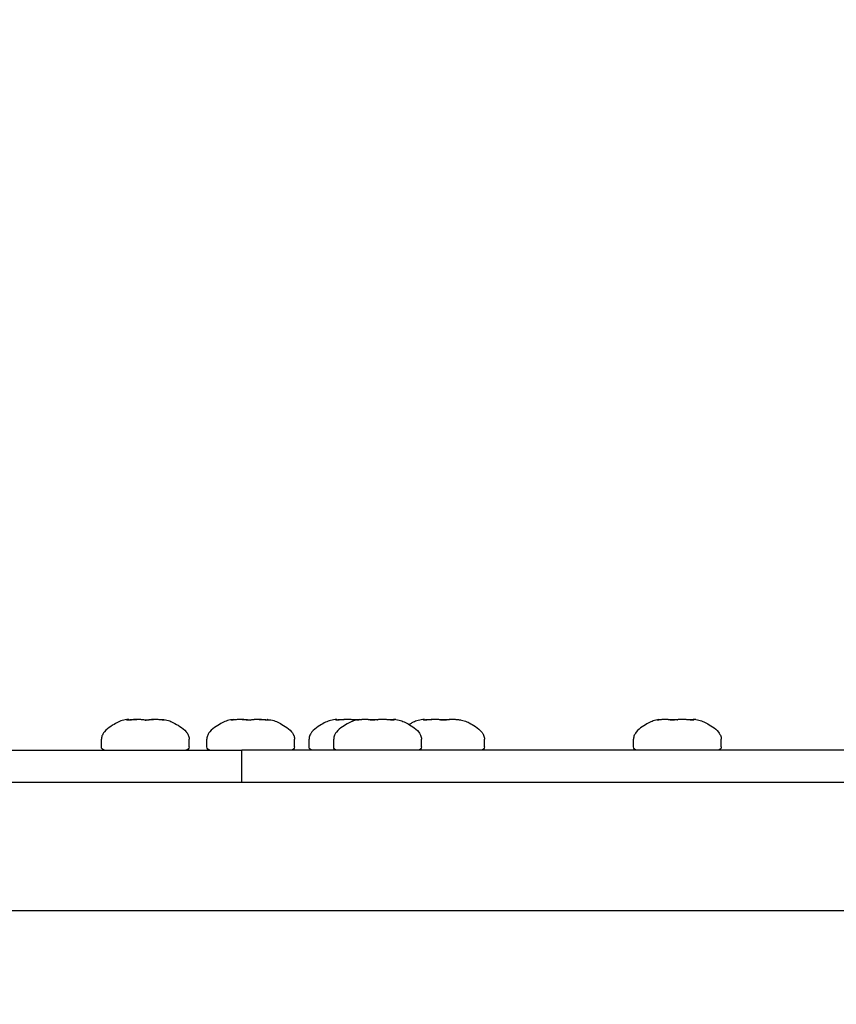
# Model space of a CAD drawing. Units: millimetres. Extents: x -2580 to 3367, y -2464 to 2765.
# Drawn here: x 622 to 698, y 405 to 497 of the extents above; entities that cross this region are included whole.
import ezdxf

# ---------------------------------------------------------------- set-up
doc = ezdxf.new("R2010")
doc.units = ezdxf.units.MM
doc.header["$LTSCALE"] = 0.2
doc.header["$MEASUREMENT"] = 0
doc.header["$PDMODE"] = 1
doc.layers.add('HAGS-Dim Plan', color=7, linetype='Continuous', lineweight=100)
doc.layers.add('HAGS-Plan', color=7, linetype='Continuous')
doc.styles.get("Standard").update_dxf_attribs({"font": 'g13f12d.shx', "height": 300})
doc.dimstyles.new('HAGS - Dim Plan', dxfattribs={"dimtxt": 300, "dimasz": 200, "dimexe": 0.18, "dimexo": 0.0625, "dimgap": 150, "dimtad": 0, "dimlfac": 0.001, "dimrnd": 0.05, "dimzin": 1, "dimdsep": 46, "dimtxsty": 'Standard', "dimblk": 'HAGS - Dim Plan arrow', "dimcen": 0.1, "dimse1": 1, "dimse2": 1, "dimclrd": 1, "dimadec": 0, "dimazin": 0, "dimtfac": 1, "dimtofl": 0, "dimtmove": 0, "dimatfit": 3, "dimfxl": 1, "dimtolj": 1, "dimtzin": 0, "dimarcsym": 0})

# ---------------------------------------------------------------- blocks, each defined once
blk = doc.blocks.new('HAGS - Dim Plan arrow')
at = {"color": 1, "lineweight": 0}
blk.add_lwpolyline([(0, 0, 0, 0.35, 0), (-1, 0, 0.015, 0.015, 0)], format="xyseb", dxfattribs=at)
blk = doc.blocks.new('*D3')
at = {"layer": 'Defpoints', "color": 0, "transparency": 16777216}
for p in [(-1484.916, 2140.509), (-1484.916, 407.369, 539), (1573.647, 406, 705.765)]:
    blk.add_point(p, dxfattribs=at)
at = {"layer": 'HAGS-Dim Plan', "color": 1, "lineweight": -2, "transparency": 16777216}
for p, q in [((-1284.916, 2140.509), (-561.071, 2140.509)), ((1373.647, 2140.509), (649.802, 2140.509))]:
    blk.add_line(p, q, dxfattribs=at)
at = {"layer": 'HAGS-Dim Plan', "color": 1, "lineweight": -2, "transparency": 16777216, "xscale": 200, "yscale": 200, "zscale": 200, "rotation": 180}
blk.add_blockref('HAGS - Dim Plan arrow', (-1484.916, 2140.509), dxfattribs=at)
at = {"layer": 'HAGS-Dim Plan', "color": 1, "lineweight": -2, "transparency": 16777216, "xscale": 200, "yscale": 200, "zscale": 200}
blk.add_blockref('HAGS - Dim Plan arrow', (1573.647, 2140.509), dxfattribs=at)
at = {"layer": 'HAGS-Dim Plan', "color": 0, "transparency": 16777216, "insert": (44.366, 2140.509), "char_height": 300, "attachment_point": 5}
blk.add_mtext('\\A1;3.06m', dxfattribs=at)
blk = doc.blocks.new('*D10')
at = {"layer": 'Defpoints', "color": 0, "transparency": 16777216}
for p in [(0, 1900), (0, -1900), (3170.31, -1900)]:
    blk.add_point(p, dxfattribs=at)
at = {"layer": 'HAGS-Dim Plan', "color": 1, "lineweight": -2, "transparency": 16777216}
for p, q in [((3170.31, 1700), (3170.31, 605.437)), ((3170.31, -1700), (3170.31, -605.437))]:
    blk.add_line(p, q, dxfattribs=at)
at = {"layer": 'HAGS-Dim Plan', "color": 1, "lineweight": -2, "transparency": 16777216, "xscale": 200, "yscale": 200, "zscale": 200}
for p, rotation in [((3170.31, 1900), 90), ((3170.31, -1900), 270)]:
    blk.add_blockref('HAGS - Dim Plan arrow', p, dxfattribs=dict(at, rotation=rotation))
at = {"layer": 'HAGS-Dim Plan', "color": 0, "transparency": 16777216, "insert": (3170.31, 0), "char_height": 300, "attachment_point": 5, "rotation": 90}
blk.add_mtext('\\A1;3.80m', dxfattribs=at)
blk = doc.blocks.new('*D11')
at = {"layer": 'Defpoints', "color": 0, "transparency": 16777216}
for p in [(-2580, 2568.427), (-2580, 0), (2580, 0)]:
    blk.add_point(p, dxfattribs=at)
at = {"layer": 'HAGS-Dim Plan', "color": 1, "lineweight": -2, "transparency": 16777216}
for p, q in [((-2380, 2568.427), (-575.437, 2568.427)), ((2380, 2568.427), (575.437, 2568.427))]:
    blk.add_line(p, q, dxfattribs=at)
at = {"layer": 'HAGS-Dim Plan', "color": 1, "lineweight": -2, "transparency": 16777216, "xscale": 200, "yscale": 200, "zscale": 200, "rotation": 180}
blk.add_blockref('HAGS - Dim Plan arrow', (-2580, 2568.427), dxfattribs=at)
at = {"layer": 'HAGS-Dim Plan', "color": 1, "lineweight": -2, "transparency": 16777216, "xscale": 200, "yscale": 200, "zscale": 200}
blk.add_blockref('HAGS - Dim Plan arrow', (2580, 2568.427), dxfattribs=at)
at = {"layer": 'HAGS-Dim Plan', "color": 0, "transparency": 16777216, "insert": (0, 2568.427), "char_height": 300, "attachment_point": 5}
blk.add_mtext('\\A1;5.15m', dxfattribs=at)

msp = doc.modelspace()

# ---------------------------------------------------------------- linework, layer by layer
at = {"layer": 'HAGS-Plan'}
for p, q in [((631.95, 431.863), (631.95, 431.809)), ((635.033, 431.863), (635.033, 431.818)), ((641.801, 431.863), (641.801, 431.824)), ((644.867, 431.863), (644.867, 431.807)), ((651.391, 431.861), (651.391, 431.805)), ((653.714, 431.86), (653.714, 431.844)), ((654.386, 431.861), (654.386, 431.85)), ((656.659, 431.86), (656.659, 431.807)), ((659.573, 431.861), (659.573, 431.805)), ((662.568, 431.861), (662.568, 431.838)), ((681.714, 431.86), (681.714, 431.844)), ((684.659, 431.86), (684.659, 431.807)), ((629.391, 429.3), (629.391, 430.014)), ((637.591, 429.3), (637.591, 430.014)), ((639.234, 429.3), (639.234, 430.014)), ((647.434, 429.3), (647.434, 430.014)), ((648.788, 429.3), (648.788, 430.014)), ((651.086, 429.3), (651.086, 430.014)), ((659.286, 429.3), (659.286, 430.014)), ((665.17, 429.3), (665.17, 430.014)), ((679.086, 429.3), (679.086, 430.014)), ((687.286, 429.3), (687.286, 430.014)), ((605.188, 429), (642.516, 429)), ((643.591, 429), (642.516, 429)), ((642.516, 426), (642.516, 429)), ((722.781, 429), (643.591, 429)), ((517.47, 426), (848.903, 426)), ((633.179, 414), (525.973, 414)), ((649.559, 414), (633.179, 414))]:
    msp.add_line(p, q, dxfattribs=at)
at = {"layer": 'HAGS-Plan', "extrusion": (0, 0, -1)}
for centre, start, end in [((-629.691, 429.3), 270, 360), ((-637.291, 429.3), 180, 270), ((-639.534, 429.3), 270, 0), ((-647.134, 429.3), 180, 270), ((-649.088, 429.3), 270, 360), ((-651.386, 429.3), 270, 360), ((-658.986, 429.3), 180, 270), ((-664.87, 429.3), 180, 270), ((-679.386, 429.3), 270, 360), ((-686.986, 429.3), 180, 270)]:
    msp.add_arc(centre, 0.3, start, end, dxfattribs=at)
at = {"layer": 'HAGS-Plan'}
for points, knots in [([(631.941, 431.863), (631.7, 431.842), (631.51, 431.809), (631.168, 431.711), (631.015, 431.645), (630.68, 431.467), (630.488, 431.356), (630.062, 431.076), (629.841, 430.909), (629.616, 430.642), (629.565, 430.571), (629.46, 430.384), (629.417, 430.265), (629.394, 430.097), (629.391, 430.056), (629.391, 430.014)], [0.2313269, 0.2313269, 0.2313269, 0.2313269, 0.3850615, 0.3850615, 0.5387961, 0.5387961, 0.6925308, 0.6925308, 0.8462654, 0.8462654, 0.8986084, 0.8986084, 0.9758689, 0.9758689, 1, 1, 1, 1]), ([(631.839, 431.805), (631.814, 431.805), (631.795, 431.806), (631.767, 431.81), (631.759, 431.813), (631.758, 431.82), (631.763, 431.823), (631.787, 431.832), (631.806, 431.837), (631.832, 431.842)], [-0.05643451, -0.05643451, -0.05643451, -0.05643451, -0.04306912, -0.04306912, -0.02826576, -0.02826576, -0.0148306, -0.0148306, -0.000001, -0.000001, -0.000001, -0.000001]), ([(631.832, 431.842), (631.858, 431.847), (631.88, 431.851), (631.916, 431.857), (631.929, 431.859), (631.948, 431.862), (631.952, 431.863), (631.947, 431.863), (631.945, 431.863), (631.941, 431.863)], [0.000001, 0.000001, 0.000001, 0.000001, 0.01490511, 0.01490511, 0.03035212, 0.03035212, 0.04804874, 0.04804874, 0.0560086, 0.0560086, 0.0560086, 0.0560086]), ([(632.322, 431.842), (632.273, 431.837), (632.224, 431.832), (632.132, 431.824), (632.089, 431.82), (632.004, 431.813), (631.962, 431.81), (631.892, 431.806), (631.863, 431.805), (631.839, 431.805)], [-0.05642899, -0.05642899, -0.05642899, -0.05642899, -0.04165026, -0.04165026, -0.02825881, -0.02825881, -0.01340254, -0.01340254, 0, 0, 0, 0]), ([(631.95, 431.818), (631.984, 431.821), (632.021, 431.825), (632.104, 431.833), (632.15, 431.837), (632.197, 431.842)], [-0.02581992, -0.02581992, -0.02581992, -0.02581992, -0.01405936, -0.01405936, -0.000001, -0.000001, -0.000001, -0.000001]), ([(632.197, 431.842), (632.239, 431.846), (632.281, 431.849), (632.36, 431.855), (632.397, 431.857), (632.476, 431.86), (632.516, 431.861), (632.588, 431.863), (632.621, 431.863), (632.652, 431.863)], [0.000001, 0.000001, 0.000001, 0.000001, 0.01262587, 0.01262587, 0.02410543, 0.02410543, 0.03698324, 0.03698324, 0.04810351, 0.04810351, 0.04810351, 0.04810351]), ([(633.126, 431.842), (633.1, 431.847), (633.069, 431.851), (633, 431.857), (632.962, 431.86), (632.88, 431.862), (632.835, 431.863), (632.736, 431.863), (632.681, 431.862), (632.574, 431.859), (632.522, 431.857), (632.421, 431.851), (632.371, 431.847), (632.322, 431.842)], [0.000001, 0.000001, 0.000001, 0.000001, 0.01644403, 0.01644403, 0.03221804, 0.03221804, 0.0480479, 0.0480479, 0.06572785, 0.06572785, 0.08126247, 0.08126247, 0.09623892, 0.09623892, 0.09623892, 0.09623892]), ([(633.837, 431.815), (633.81, 431.813), (633.781, 431.811), (633.723, 431.808), (633.694, 431.807), (633.631, 431.805), (633.596, 431.805), (633.521, 431.806), (633.481, 431.807), (633.378, 431.811), (633.317, 431.816), (633.235, 431.825), (633.208, 431.828), (633.162, 431.835), (633.143, 431.839), (633.126, 431.842)], [-0.08267105, -0.08267105, -0.08267105, -0.08267105, -0.0728057, -0.0728057, -0.06393388, -0.06393388, -0.05339368, -0.05339368, -0.04137918, -0.04137918, -0.02145219, -0.02145219, -0.01021717, -0.01021717, -0.000001, -0.000001, -0.000001, -0.000001]), ([(633.491, 431.807), (633.495, 431.807), (633.498, 431.807), (633.556, 431.809), (633.608, 431.812), (633.702, 431.82), (633.743, 431.824), (633.809, 431.833), (633.835, 431.838), (633.856, 431.842)], [-0.04640401, -0.04640401, -0.04640401, -0.04640401, -0.04535647, -0.04535647, -0.0287685, -0.0287685, -0.01333941, -0.01333941, -0.000001, -0.000001, -0.000001, -0.000001]), ([(634.027, 431.842), (634.008, 431.837), (633.981, 431.832), (633.917, 431.823), (633.879, 431.818), (633.837, 431.815)], [-0.03018559, -0.03018559, -0.03018559, -0.03018559, -0.01504117, -0.01504117, -0.000001, -0.000001, -0.000001, -0.000001]), ([(633.856, 431.842), (633.882, 431.847), (633.913, 431.851), (633.982, 431.857), (634.02, 431.86), (634.102, 431.862), (634.147, 431.863), (634.218, 431.863), (634.242, 431.863), (634.266, 431.863)], [0.000001, 0.000001, 0.000001, 0.000001, 0.01644403, 0.01644403, 0.03221804, 0.03221804, 0.0480479, 0.0480479, 0.05600883, 0.05600883, 0.05600883, 0.05600883]), ([(634.786, 431.842), (634.718, 431.849), (634.65, 431.853), (634.536, 431.859), (634.489, 431.861), (634.404, 431.863), (634.367, 431.863), (634.295, 431.863), (634.261, 431.863), (634.193, 431.861), (634.159, 431.859), (634.088, 431.853), (634.053, 431.849), (634.027, 431.842)], [0.000001, 0.000001, 0.000001, 0.000001, 0.02038991, 0.02038991, 0.03525529, 0.03525529, 0.04805199, 0.04805199, 0.06083845, 0.06083845, 0.07566318, 0.07566318, 0.09624715, 0.09624715, 0.09624715, 0.09624715]), ([(635.07, 431.815), (635.028, 431.818), (634.982, 431.823), (634.886, 431.832), (634.836, 431.837), (634.786, 431.842)], [-0.0301883, -0.0301883, -0.0301883, -0.0301883, -0.01513656, -0.01513656, -0.000001, -0.000001, -0.000001, -0.000001]), ([(635.033, 431.863), (635.033, 431.863), (635.033, 431.863), (635.036, 431.863), (635.044, 431.862), (635.07, 431.86), (635.088, 431.858), (635.134, 431.851), (635.163, 431.847), (635.196, 431.842)], [0.04405617, 0.04405617, 0.04405617, 0.04405617, 0.04804874, 0.04804874, 0.06389058, 0.06389058, 0.07965044, 0.07965044, 0.09623991, 0.09623991, 0.09623991, 0.09623991]), ([(635.042, 431.863), (635.283, 431.842), (635.472, 431.809), (635.815, 431.711), (635.968, 431.645), (636.303, 431.467), (636.495, 431.356), (636.921, 431.076), (637.142, 430.909), (637.366, 430.642), (637.417, 430.571), (637.522, 430.384), (637.566, 430.265), (637.588, 430.097), (637.591, 430.056), (637.591, 430.014)], [0.2313269, 0.2313269, 0.2313269, 0.2313269, 0.3850615, 0.3850615, 0.5387961, 0.5387961, 0.6925308, 0.6925308, 0.8462654, 0.8462654, 0.8986084, 0.8986084, 0.9758689, 0.9758689, 1, 1, 1, 1]), ([(635.196, 431.842), (635.217, 431.839), (635.235, 431.835), (635.265, 431.828), (635.278, 431.825), (635.301, 431.816), (635.303, 431.811), (635.284, 431.807), (635.273, 431.806), (635.243, 431.805), (635.225, 431.805), (635.188, 431.807), (635.168, 431.808), (635.124, 431.811), (635.098, 431.813), (635.07, 431.815)], [-0.08266581, -0.08266581, -0.08266581, -0.08266581, -0.07246992, -0.07246992, -0.06126033, -0.06126033, -0.04132805, -0.04132805, -0.02930448, -0.02930448, -0.01876608, -0.01876608, -0.0098807, -0.0098807, -0.000001, -0.000001, -0.000001, -0.000001]), ([(641.767, 431.861), (641.529, 431.84), (641.342, 431.807), (641.002, 431.708), (640.85, 431.642), (640.516, 431.463), (640.324, 431.352), (639.899, 431.073), (639.68, 430.905), (639.457, 430.64), (639.407, 430.568), (639.303, 430.382), (639.259, 430.263), (639.237, 430.096), (639.234, 430.055), (639.234, 430.014)], [0.234927, 0.234927, 0.234927, 0.234927, 0.3879416, 0.3879416, 0.5409562, 0.5409562, 0.6939708, 0.6939708, 0.8469854, 0.8469854, 0.8990935, 0.8990935, 0.976159, 0.976159, 1, 1, 1, 1]), ([(641.985, 431.842), (641.941, 431.838), (641.898, 431.833), (641.807, 431.824), (641.761, 431.82), (641.672, 431.812), (641.631, 431.809), (641.575, 431.806), (641.556, 431.805), (641.526, 431.805), (641.515, 431.806), (641.497, 431.808), (641.494, 431.811), (641.503, 431.818), (641.517, 431.823), (641.559, 431.833), (641.583, 431.837), (641.613, 431.842)], [-0.1128784, -0.1128784, -0.1128784, -0.1128784, -0.0996421, -0.0996421, -0.08436, -0.08436, -0.0676597, -0.0676597, -0.0564957, -0.0564957, -0.0456806, -0.0456806, -0.0306751, -0.0306751, -0.0140594, -0.0140594, -0.000001, -0.000001, -0.000001, -0.000001]), ([(641.613, 431.842), (641.64, 431.846), (641.665, 431.849), (641.706, 431.855), (641.724, 431.857), (641.755, 431.86), (641.768, 431.861), (641.787, 431.863), (641.794, 431.863), (641.797, 431.863)], [0.000001, 0.000001, 0.000001, 0.000001, 0.01262587, 0.01262587, 0.02410543, 0.02410543, 0.03698324, 0.03698324, 0.04810351, 0.04810351, 0.04810351, 0.04810351]), ([(642.719, 431.842), (642.702, 431.847), (642.681, 431.851), (642.63, 431.857), (642.599, 431.859), (642.526, 431.862), (642.482, 431.863), (642.391, 431.863), (642.346, 431.862), (642.25, 431.86), (642.2, 431.858), (642.095, 431.851), (642.04, 431.847), (641.985, 431.842)], [0.000001, 0.000001, 0.000001, 0.000001, 0.01490511, 0.01490511, 0.03035212, 0.03035212, 0.04804874, 0.04804874, 0.06389058, 0.06389058, 0.07965044, 0.07965044, 0.09623991, 0.09623991, 0.09623991, 0.09623991]), ([(642.551, 431.861), (642.601, 431.862), (642.65, 431.863), (642.751, 431.863), (642.802, 431.862), (642.89, 431.859), (642.928, 431.857), (642.996, 431.851), (643.026, 431.847), (643.052, 431.842)], [0.03254675, 0.03254675, 0.03254675, 0.03254675, 0.0480479, 0.0480479, 0.06572785, 0.06572785, 0.08126247, 0.08126247, 0.09623892, 0.09623892, 0.09623892, 0.09623892]), ([(643.14, 431.805), (643.096, 431.805), (643.052, 431.806), (642.964, 431.81), (642.921, 431.813), (642.847, 431.82), (642.816, 431.823), (642.76, 431.832), (642.736, 431.837), (642.719, 431.842)], [-0.05643451, -0.05643451, -0.05643451, -0.05643451, -0.04306912, -0.04306912, -0.02826576, -0.02826576, -0.0148306, -0.0148306, -0.000001, -0.000001, -0.000001, -0.000001]), ([(643.052, 431.842), (643.077, 431.837), (643.109, 431.832), (643.178, 431.824), (643.215, 431.82), (643.28, 431.814), (643.307, 431.812), (643.334, 431.811)], [-0.05642899, -0.05642899, -0.05642899, -0.05642899, -0.04165026, -0.04165026, -0.02825881, -0.02825881, -0.01968362, -0.01968362, -0.01968362, -0.01968362]), ([(643.617, 431.842), (643.591, 431.837), (643.56, 431.832), (643.49, 431.824), (643.453, 431.82), (643.369, 431.813), (643.322, 431.81), (643.229, 431.806), (643.184, 431.805), (643.14, 431.805)], [-0.05642899, -0.05642899, -0.05642899, -0.05642899, -0.04165026, -0.04165026, -0.02825881, -0.02825881, -0.01340254, -0.01340254, 0, 0, 0, 0]), ([(644.44, 431.842), (644.386, 431.847), (644.332, 431.851), (644.224, 431.857), (644.172, 431.86), (644.07, 431.862), (644.019, 431.863), (643.918, 431.863), (643.867, 431.862), (643.778, 431.859), (643.74, 431.857), (643.672, 431.851), (643.642, 431.847), (643.617, 431.842)], [0.000001, 0.000001, 0.000001, 0.000001, 0.01644403, 0.01644403, 0.03221804, 0.03221804, 0.0480479, 0.0480479, 0.06572785, 0.06572785, 0.08126247, 0.08126247, 0.09623892, 0.09623892, 0.09623892, 0.09623892]), ([(644.118, 431.861), (644.153, 431.862), (644.192, 431.863), (644.277, 431.863), (644.323, 431.862), (644.419, 431.86), (644.469, 431.858), (644.573, 431.851), (644.628, 431.847), (644.683, 431.842)], [0.03254308, 0.03254308, 0.03254308, 0.03254308, 0.04804874, 0.04804874, 0.06389058, 0.06389058, 0.07965044, 0.07965044, 0.09623991, 0.09623991, 0.09623991, 0.09623991]), ([(645.025, 431.815), (645.022, 431.813), (645.015, 431.811), (644.997, 431.808), (644.986, 431.807), (644.956, 431.805), (644.937, 431.805), (644.89, 431.806), (644.861, 431.807), (644.776, 431.811), (644.716, 431.816), (644.615, 431.825), (644.578, 431.828), (644.507, 431.835), (644.473, 431.839), (644.44, 431.842)], [-0.08267105, -0.08267105, -0.08267105, -0.08267105, -0.0728057, -0.0728057, -0.06393388, -0.06393388, -0.05339368, -0.05339368, -0.04137918, -0.04137918, -0.02145219, -0.02145219, -0.01021717, -0.01021717, -0.000001, -0.000001, -0.000001, -0.000001]), ([(644.683, 431.842), (644.717, 431.839), (644.751, 431.835), (644.812, 431.829), (644.84, 431.826), (644.867, 431.824)], [-0.08266581, -0.08266581, -0.08266581, -0.08266581, -0.07246992, -0.07246992, -0.06362925, -0.06362925, -0.06362925, -0.06362925]), ([(644.901, 431.861), (644.899, 431.861), (644.896, 431.862), (644.883, 431.863), (644.876, 431.863), (644.867, 431.863), (644.866, 431.863), (644.872, 431.861), (644.879, 431.859), (644.908, 431.853), (644.933, 431.849), (644.966, 431.842)], [0.03255657, 0.03255657, 0.03255657, 0.03255657, 0.03525529, 0.03525529, 0.04805199, 0.04805199, 0.06083845, 0.06083845, 0.07566318, 0.07566318, 0.09624715, 0.09624715, 0.09624715, 0.09624715]), ([(644.901, 431.861), (645.139, 431.84), (645.326, 431.807), (645.666, 431.708), (645.818, 431.642), (646.152, 431.463), (646.345, 431.352), (646.769, 431.073), (646.988, 430.905), (647.211, 430.64), (647.262, 430.568), (647.366, 430.382), (647.409, 430.263), (647.431, 430.096), (647.434, 430.055), (647.434, 430.014)], [0.234927, 0.234927, 0.234927, 0.234927, 0.3879416, 0.3879416, 0.5409562, 0.5409562, 0.6939708, 0.6939708, 0.8469854, 0.8469854, 0.8990935, 0.8990935, 0.976159, 0.976159, 1, 1, 1, 1]), ([(644.966, 431.842), (644.99, 431.837), (645.007, 431.832), (645.027, 431.823), (645.03, 431.818), (645.025, 431.815)], [-0.03018559, -0.03018559, -0.03018559, -0.03018559, -0.01504117, -0.01504117, -0.000001, -0.000001, -0.000001, -0.000001]), ([(651.24, 431.853), (651.019, 431.83), (650.842, 431.795), (650.516, 431.692), (650.367, 431.624), (650.036, 431.443), (649.844, 431.331), (649.428, 431.054), (649.216, 430.888), (649.002, 430.627), (648.953, 430.557), (648.853, 430.373), (648.811, 430.255), (648.791, 430.091), (648.788, 430.053), (648.788, 430.014)], [0.2526466, 0.2526466, 0.2526466, 0.2526466, 0.4021173, 0.4021173, 0.551588, 0.551588, 0.7010586, 0.7010586, 0.8505293, 0.8505293, 0.9015018, 0.9015018, 0.9776145, 0.9776145, 1, 1, 1, 1]), ([(653.468, 431.845), (653.261, 431.82), (653.093, 431.783), (652.778, 431.676), (652.632, 431.607), (652.304, 431.425), (652.111, 431.312), (651.704, 431.036), (651.498, 430.873), (651.291, 430.615), (651.244, 430.546), (651.147, 430.364), (651.107, 430.247), (651.088, 430.086), (651.086, 430.05), (651.086, 430.014)], [0.2687625, 0.2687625, 0.2687625, 0.2687625, 0.41501, 0.41501, 0.5612575, 0.5612575, 0.707505, 0.707505, 0.8537525, 0.8537525, 0.903721, 0.903721, 0.9789778, 0.9789778, 1, 1, 1, 1]), ([(651.327, 431.842), (651.349, 431.847), (651.365, 431.851), (651.386, 431.857), (651.391, 431.86), (651.39, 431.862), (651.385, 431.863), (651.363, 431.863), (651.345, 431.862), (651.3, 431.859), (651.274, 431.857), (651.243, 431.853), (651.242, 431.853), (651.24, 431.853)], [0.000001, 0.000001, 0.000001, 0.000001, 0.01644403, 0.01644403, 0.03221804, 0.03221804, 0.0480479, 0.0480479, 0.06572785, 0.06572785, 0.08126247, 0.08126247, 0.08196127, 0.08196127, 0.08196127, 0.08196127]), ([(651.629, 431.815), (651.598, 431.813), (651.568, 431.811), (651.514, 431.808), (651.49, 431.807), (651.44, 431.805), (651.416, 431.805), (651.369, 431.806), (651.349, 431.807), (651.305, 431.811), (651.29, 431.816), (651.287, 431.825), (651.29, 431.828), (651.304, 431.835), (651.314, 431.839), (651.327, 431.842)], [-0.08267105, -0.08267105, -0.08267105, -0.08267105, -0.0728057, -0.0728057, -0.06393388, -0.06393388, -0.05339368, -0.05339368, -0.04137918, -0.04137918, -0.02145219, -0.02145219, -0.01021717, -0.01021717, -0.000001, -0.000001, -0.000001, -0.000001]), ([(651.434, 431.842), (651.483, 431.847), (651.532, 431.851), (651.628, 431.857), (651.675, 431.859), (651.772, 431.862), (651.82, 431.863), (651.904, 431.863), (651.94, 431.862), (652.004, 431.86), (652.032, 431.858), (652.058, 431.854), (652.061, 431.854), (652.064, 431.853)], [0.000001, 0.000001, 0.000001, 0.000001, 0.01490511, 0.01490511, 0.03035212, 0.03035212, 0.04804874, 0.04804874, 0.06389058, 0.06389058, 0.07965044, 0.07965044, 0.08195859, 0.08195859, 0.08195859, 0.08195859]), ([(651.925, 431.842), (651.876, 431.837), (651.826, 431.832), (651.726, 431.823), (651.677, 431.818), (651.629, 431.815)], [-0.03018559, -0.03018559, -0.03018559, -0.03018559, -0.01504117, -0.01504117, -0.000001, -0.000001, -0.000001, -0.000001]), ([(652.782, 431.842), (652.741, 431.849), (652.693, 431.853), (652.601, 431.859), (652.56, 431.861), (652.478, 431.863), (652.439, 431.863), (652.358, 431.863), (652.316, 431.863), (652.226, 431.861), (652.176, 431.859), (652.058, 431.853), (651.99, 431.849), (651.925, 431.842)], [0.000001, 0.000001, 0.000001, 0.000001, 0.02038991, 0.02038991, 0.03525529, 0.03525529, 0.04805199, 0.04805199, 0.06083845, 0.06083845, 0.07566318, 0.07566318, 0.09624715, 0.09624715, 0.09624715, 0.09624715]), ([(653.022, 431.815), (652.974, 431.818), (652.929, 431.823), (652.848, 431.832), (652.812, 431.837), (652.782, 431.842)], [-0.0301883, -0.0301883, -0.0301883, -0.0301883, -0.01513656, -0.01513656, -0.000001, -0.000001, -0.000001, -0.000001]), ([(652.888, 431.827), (652.891, 431.828), (652.893, 431.828), (652.933, 431.833), (652.967, 431.837), (652.995, 431.842)], [-0.01504549, -0.01504549, -0.01504549, -0.01504549, -0.01405936, -0.01405936, -0.000001, -0.000001, -0.000001, -0.000001]), ([(652.995, 431.842), (653.02, 431.846), (653.048, 431.849), (653.106, 431.855), (653.135, 431.857), (653.201, 431.86), (653.238, 431.861), (653.309, 431.863), (653.344, 431.863), (653.379, 431.863)], [0.000001, 0.000001, 0.000001, 0.000001, 0.01262587, 0.01262587, 0.02410543, 0.02410543, 0.03698324, 0.03698324, 0.04810351, 0.04810351, 0.04810351, 0.04810351]), ([(653.22, 431.806), (653.216, 431.806), (653.211, 431.806), (653.177, 431.807), (653.147, 431.808), (653.085, 431.811), (653.053, 431.813), (653.022, 431.815)], [-0.02019612, -0.02019612, -0.02019612, -0.02019612, -0.01876608, -0.01876608, -0.0098807, -0.0098807, -0.000001, -0.000001, -0.000001, -0.000001]), ([(653.687, 431.842), (653.642, 431.837), (653.597, 431.833), (653.506, 431.823), (653.461, 431.819), (653.386, 431.811), (653.356, 431.809), (653.315, 431.806), (653.302, 431.805), (653.282, 431.805), (653.276, 431.806), (653.271, 431.809), (653.277, 431.812), (653.306, 431.82), (653.327, 431.824), (653.38, 431.833), (653.409, 431.838), (653.442, 431.842)], [-0.1128769, -0.1128769, -0.1128769, -0.1128769, -0.0989051, -0.0989051, -0.0824205, -0.0824205, -0.0673274, -0.0673274, -0.0564959, -0.0564959, -0.0453565, -0.0453565, -0.0287685, -0.0287685, -0.0133394, -0.0133394, -0.000001, -0.000001, -0.000001, -0.000001]), ([(653.379, 431.863), (653.414, 431.863), (653.45, 431.863), (653.525, 431.861), (653.563, 431.86), (653.602, 431.859)], [0.000001, 0.000001, 0.000001, 0.000001, 0.01112226, 0.01112226, 0.02282958, 0.02282958, 0.02282958, 0.02282958]), ([(653.442, 431.842), (653.483, 431.847), (653.521, 431.851), (653.585, 431.857), (653.612, 431.86), (653.658, 431.862), (653.676, 431.863), (653.703, 431.863), (653.712, 431.862), (653.713, 431.86), (653.714, 431.86), (653.714, 431.86)], [0.000001, 0.000001, 0.000001, 0.000001, 0.01644403, 0.01644403, 0.03221804, 0.03221804, 0.0480479, 0.0480479, 0.06572785, 0.06572785, 0.06801271, 0.06801271, 0.06801271, 0.06801271]), ([(654.109, 431.863), (654.082, 431.863), (654.054, 431.863), (653.989, 431.861), (653.953, 431.86), (653.881, 431.857), (653.845, 431.855), (653.769, 431.849), (653.729, 431.846), (653.687, 431.842)], [0.000001, 0.000001, 0.000001, 0.000001, 0.01112226, 0.01112226, 0.02400127, 0.02400127, 0.03548157, 0.03548157, 0.04810726, 0.04810726, 0.04810726, 0.04810726]), ([(654.012, 431.862), (653.977, 431.863), (653.943, 431.863), (653.872, 431.863), (653.836, 431.862), (653.772, 431.86), (653.745, 431.858), (653.719, 431.854), (653.716, 431.854), (653.714, 431.853)], [0.03550039, 0.03550039, 0.03550039, 0.03550039, 0.04804874, 0.04804874, 0.06389058, 0.06389058, 0.07965044, 0.07965044, 0.08159504, 0.08159504, 0.08159504, 0.08159504]), ([(654.335, 431.842), (654.327, 431.846), (654.315, 431.849), (654.287, 431.855), (654.271, 431.857), (654.233, 431.86), (654.209, 431.861), (654.16, 431.863), (654.135, 431.863), (654.109, 431.863)], [0.000001, 0.000001, 0.000001, 0.000001, 0.01262587, 0.01262587, 0.02410543, 0.02410543, 0.03698324, 0.03698324, 0.04810351, 0.04810351, 0.04810351, 0.04810351]), ([(654.327, 431.845), (654.363, 431.849), (654.4, 431.851), (654.489, 431.857), (654.54, 431.859), (654.651, 431.862), (654.709, 431.863), (654.817, 431.863), (654.866, 431.862), (654.96, 431.86), (655.004, 431.858), (655.088, 431.851), (655.128, 431.847), (655.163, 431.842)], [0.00353742, 0.00353742, 0.00353742, 0.00353742, 0.01490511, 0.01490511, 0.03035212, 0.03035212, 0.04804874, 0.04804874, 0.06389058, 0.06389058, 0.07965044, 0.07965044, 0.09623991, 0.09623991, 0.09623991, 0.09623991]), ([(655.209, 431.842), (655.181, 431.838), (655.148, 431.833), (655.071, 431.824), (655.025, 431.82), (654.924, 431.812), (654.869, 431.809), (654.776, 431.806), (654.739, 431.805), (654.668, 431.805), (654.634, 431.806), (654.557, 431.808), (654.516, 431.811), (654.44, 431.818), (654.407, 431.823), (654.36, 431.833), (654.344, 431.837), (654.335, 431.842)], [-0.1128784, -0.1128784, -0.1128784, -0.1128784, -0.0996421, -0.0996421, -0.08436, -0.08436, -0.0676597, -0.0676597, -0.0564957, -0.0564957, -0.0456806, -0.0456806, -0.0306751, -0.0306751, -0.0140594, -0.0140594, -0.000001, -0.000001, -0.000001, -0.000001]), ([(654.386, 431.861), (654.386, 431.861), (654.386, 431.861), (654.386, 431.862), (654.391, 431.863), (654.413, 431.863), (654.431, 431.862), (654.468, 431.86), (654.483, 431.858), (654.499, 431.857)], [0.03207666, 0.03207666, 0.03207666, 0.03207666, 0.03221804, 0.03221804, 0.0480479, 0.0480479, 0.06572785, 0.06572785, 0.0751862, 0.0751862, 0.0751862, 0.0751862]), ([(656.079, 431.842), (656.032, 431.847), (655.984, 431.851), (655.884, 431.857), (655.832, 431.859), (655.722, 431.862), (655.663, 431.863), (655.556, 431.863), (655.506, 431.862), (655.413, 431.86), (655.368, 431.858), (655.284, 431.851), (655.244, 431.847), (655.209, 431.842)], [0.000001, 0.000001, 0.000001, 0.000001, 0.01490511, 0.01490511, 0.03035212, 0.03035212, 0.04804874, 0.04804874, 0.06389058, 0.06389058, 0.07965044, 0.07965044, 0.09623991, 0.09623991, 0.09623991, 0.09623991]), ([(656.045, 431.845), (656.059, 431.85), (656.078, 431.854), (656.124, 431.859), (656.15, 431.861), (656.204, 431.863), (656.233, 431.863), (656.294, 431.863), (656.326, 431.863), (656.402, 431.861), (656.445, 431.859), (656.544, 431.854), (656.601, 431.85), (656.659, 431.844)], [0.00353811, 0.00353811, 0.00353811, 0.00353811, 0.02038991, 0.02038991, 0.03525529, 0.03525529, 0.04805199, 0.04805199, 0.06083845, 0.06083845, 0.07566318, 0.07566318, 0.09357058, 0.09357058, 0.09357058, 0.09357058]), ([(656.597, 431.805), (656.566, 431.805), (656.53, 431.806), (656.45, 431.81), (656.404, 431.813), (656.312, 431.82), (656.268, 431.823), (656.174, 431.832), (656.125, 431.837), (656.079, 431.842)], [-0.05643451, -0.05643451, -0.05643451, -0.05643451, -0.04306912, -0.04306912, -0.02826576, -0.02826576, -0.0148306, -0.0148306, -0.000001, -0.000001, -0.000001, -0.000001]), ([(656.708, 431.842), (656.725, 431.837), (656.735, 431.832), (656.74, 431.824), (656.737, 431.82), (656.717, 431.813), (656.7, 431.81), (656.654, 431.806), (656.628, 431.805), (656.597, 431.805)], [-0.05642899, -0.05642899, -0.05642899, -0.05642899, -0.04165026, -0.04165026, -0.02825881, -0.02825881, -0.01340254, -0.01340254, 0, 0, 0, 0]), ([(656.904, 431.845), (656.873, 431.849), (656.845, 431.852), (656.787, 431.857), (656.76, 431.86), (656.715, 431.862), (656.697, 431.863), (656.669, 431.863), (656.661, 431.862), (656.658, 431.859), (656.661, 431.857), (656.678, 431.851), (656.691, 431.847), (656.708, 431.842)], [0.00353761, 0.00353761, 0.00353761, 0.00353761, 0.01644403, 0.01644403, 0.03221804, 0.03221804, 0.0480479, 0.0480479, 0.06572785, 0.06572785, 0.08126247, 0.08126247, 0.09623892, 0.09623892, 0.09623892, 0.09623892]), ([(656.904, 431.845), (657.111, 431.82), (657.28, 431.783), (657.594, 431.676), (657.741, 431.607), (658.069, 431.425), (658.262, 431.312), (658.669, 431.036), (658.874, 430.873), (659.081, 430.615), (659.128, 430.546), (659.225, 430.364), (659.265, 430.247), (659.284, 430.086), (659.286, 430.05), (659.286, 430.014)], [0.2687625, 0.2687625, 0.2687625, 0.2687625, 0.41501, 0.41501, 0.5612575, 0.5612575, 0.707505, 0.707505, 0.8537525, 0.8537525, 0.903721, 0.903721, 0.9789778, 0.9789778, 1, 1, 1, 1]), ([(659.422, 431.853), (659.201, 431.83), (659.024, 431.795), (658.698, 431.692), (658.549, 431.624), (658.304, 431.49), (658.22, 431.441), (658.128, 431.386)], [0.2526466, 0.2526466, 0.2526466, 0.2526466, 0.4021173, 0.4021173, 0.551588, 0.551588, 0.6240565, 0.6240565, 0.6240565, 0.6240565]), ([(659.509, 431.842), (659.531, 431.847), (659.547, 431.851), (659.568, 431.857), (659.573, 431.86), (659.572, 431.862), (659.567, 431.863), (659.545, 431.863), (659.527, 431.862), (659.482, 431.859), (659.456, 431.857), (659.425, 431.853), (659.424, 431.853), (659.422, 431.853)], [0.000001, 0.000001, 0.000001, 0.000001, 0.01644403, 0.01644403, 0.03221804, 0.03221804, 0.0480479, 0.0480479, 0.06572785, 0.06572785, 0.08126247, 0.08126247, 0.08196127, 0.08196127, 0.08196127, 0.08196127]), ([(659.811, 431.815), (659.78, 431.813), (659.75, 431.811), (659.696, 431.808), (659.672, 431.807), (659.622, 431.805), (659.598, 431.805), (659.551, 431.806), (659.531, 431.807), (659.487, 431.811), (659.472, 431.816), (659.469, 431.825), (659.472, 431.828), (659.486, 431.835), (659.496, 431.839), (659.509, 431.842)], [-0.08267105, -0.08267105, -0.08267105, -0.08267105, -0.0728057, -0.0728057, -0.06393388, -0.06393388, -0.05339368, -0.05339368, -0.04137918, -0.04137918, -0.02145219, -0.02145219, -0.01021717, -0.01021717, -0.000001, -0.000001, -0.000001, -0.000001]), ([(659.616, 431.842), (659.665, 431.847), (659.714, 431.851), (659.81, 431.857), (659.857, 431.859), (659.954, 431.862), (660.002, 431.863), (660.086, 431.863), (660.122, 431.862), (660.186, 431.86), (660.214, 431.858), (660.24, 431.854), (660.243, 431.854), (660.246, 431.853)], [0.000001, 0.000001, 0.000001, 0.000001, 0.01490511, 0.01490511, 0.03035212, 0.03035212, 0.04804874, 0.04804874, 0.06389058, 0.06389058, 0.07965044, 0.07965044, 0.08195859, 0.08195859, 0.08195859, 0.08195859]), ([(660.107, 431.842), (660.058, 431.837), (660.008, 431.832), (659.908, 431.823), (659.859, 431.818), (659.811, 431.815)], [-0.03018559, -0.03018559, -0.03018559, -0.03018559, -0.01504117, -0.01504117, -0.000001, -0.000001, -0.000001, -0.000001]), ([(660.964, 431.842), (660.923, 431.849), (660.875, 431.853), (660.783, 431.859), (660.742, 431.861), (660.66, 431.863), (660.621, 431.863), (660.54, 431.863), (660.498, 431.863), (660.408, 431.861), (660.358, 431.859), (660.24, 431.853), (660.172, 431.849), (660.107, 431.842)], [0.000001, 0.000001, 0.000001, 0.000001, 0.02038991, 0.02038991, 0.03525529, 0.03525529, 0.04805199, 0.04805199, 0.06083845, 0.06083845, 0.07566318, 0.07566318, 0.09624715, 0.09624715, 0.09624715, 0.09624715]), ([(661.204, 431.815), (661.156, 431.818), (661.111, 431.823), (661.03, 431.832), (660.994, 431.837), (660.964, 431.842)], [-0.0301883, -0.0301883, -0.0301883, -0.0301883, -0.01513656, -0.01513656, -0.000001, -0.000001, -0.000001, -0.000001]), ([(661.07, 431.827), (661.073, 431.828), (661.075, 431.828), (661.115, 431.833), (661.149, 431.837), (661.177, 431.842)], [-0.01504549, -0.01504549, -0.01504549, -0.01504549, -0.01405936, -0.01405936, -0.000001, -0.000001, -0.000001, -0.000001]), ([(661.177, 431.842), (661.202, 431.846), (661.23, 431.849), (661.288, 431.855), (661.317, 431.857), (661.383, 431.86), (661.42, 431.861), (661.491, 431.863), (661.526, 431.863), (661.561, 431.863)], [0.000001, 0.000001, 0.000001, 0.000001, 0.01262587, 0.01262587, 0.02410543, 0.02410543, 0.03698324, 0.03698324, 0.04810351, 0.04810351, 0.04810351, 0.04810351]), ([(661.847, 431.842), (661.839, 431.839), (661.828, 431.835), (661.797, 431.828), (661.777, 431.825), (661.712, 431.816), (661.661, 431.811), (661.568, 431.807), (661.531, 431.806), (661.458, 431.805), (661.423, 431.805), (661.359, 431.807), (661.329, 431.808), (661.267, 431.811), (661.235, 431.813), (661.204, 431.815)], [-0.08266581, -0.08266581, -0.08266581, -0.08266581, -0.07246992, -0.07246992, -0.06126033, -0.06126033, -0.04132805, -0.04132805, -0.02930448, -0.02930448, -0.01876608, -0.01876608, -0.0098807, -0.0098807, -0.000001, -0.000001, -0.000001, -0.000001]), ([(661.561, 431.863), (661.596, 431.863), (661.632, 431.863), (661.71, 431.861), (661.753, 431.86), (661.829, 431.857), (661.862, 431.855), (661.894, 431.853)], [0.000001, 0.000001, 0.000001, 0.000001, 0.01112226, 0.01112226, 0.02400127, 0.02400127, 0.0338327, 0.0338327, 0.0338327, 0.0338327]), ([(662.524, 431.842), (662.475, 431.847), (662.427, 431.851), (662.331, 431.857), (662.283, 431.859), (662.186, 431.862), (662.138, 431.863), (662.054, 431.863), (662.018, 431.862), (661.954, 431.86), (661.927, 431.858), (661.88, 431.851), (661.861, 431.847), (661.847, 431.842)], [0.000001, 0.000001, 0.000001, 0.000001, 0.01490511, 0.01490511, 0.03035212, 0.03035212, 0.04804874, 0.04804874, 0.06389058, 0.06389058, 0.07965044, 0.07965044, 0.09623991, 0.09623991, 0.09623991, 0.09623991]), ([(662.937, 431.805), (662.923, 431.805), (662.903, 431.806), (662.851, 431.81), (662.817, 431.813), (662.745, 431.82), (662.707, 431.823), (662.621, 431.832), (662.573, 431.837), (662.524, 431.842)], [-0.05643451, -0.05643451, -0.05643451, -0.05643451, -0.04306912, -0.04306912, -0.02826576, -0.02826576, -0.0148306, -0.0148306, -0.000001, -0.000001, -0.000001, -0.000001]), ([(662.568, 431.861), (662.568, 431.861), (662.568, 431.861), (662.568, 431.862), (662.573, 431.863), (662.595, 431.863), (662.613, 431.862), (662.659, 431.859), (662.684, 431.857), (662.743, 431.851), (662.775, 431.847), (662.811, 431.842)], [0.03207666, 0.03207666, 0.03207666, 0.03207666, 0.03221804, 0.03221804, 0.0480479, 0.0480479, 0.06572785, 0.06572785, 0.08126247, 0.08126247, 0.09623892, 0.09623892, 0.09623892, 0.09623892]), ([(662.718, 431.853), (662.939, 431.83), (663.116, 431.795), (663.442, 431.692), (663.591, 431.624), (663.922, 431.443), (664.115, 431.331), (664.53, 431.054), (664.742, 430.888), (664.957, 430.627), (665.005, 430.557), (665.106, 430.373), (665.147, 430.255), (665.168, 430.091), (665.17, 430.053), (665.17, 430.014)], [0.2526466, 0.2526466, 0.2526466, 0.2526466, 0.4021173, 0.4021173, 0.551588, 0.551588, 0.7010586, 0.7010586, 0.8505293, 0.8505293, 0.9015018, 0.9015018, 0.9776145, 0.9776145, 1, 1, 1, 1]), ([(662.811, 431.842), (662.846, 431.837), (662.876, 431.832), (662.921, 431.824), (662.938, 431.82), (662.96, 431.813), (662.965, 431.81), (662.959, 431.806), (662.951, 431.805), (662.937, 431.805)], [-0.05642899, -0.05642899, -0.05642899, -0.05642899, -0.04165026, -0.04165026, -0.02825881, -0.02825881, -0.01340254, -0.01340254, 0, 0, 0, 0]), ([(681.468, 431.845), (681.261, 431.82), (681.093, 431.783), (680.778, 431.676), (680.632, 431.607), (680.304, 431.425), (680.111, 431.312), (679.704, 431.036), (679.498, 430.873), (679.291, 430.615), (679.244, 430.546), (679.147, 430.364), (679.107, 430.247), (679.088, 430.086), (679.086, 430.05), (679.086, 430.014)], [0.2687625, 0.2687625, 0.2687625, 0.2687625, 0.41501, 0.41501, 0.5612575, 0.5612575, 0.707505, 0.707505, 0.8537525, 0.8537525, 0.903721, 0.903721, 0.9789778, 0.9789778, 1, 1, 1, 1]), ([(681.687, 431.842), (681.642, 431.837), (681.597, 431.833), (681.506, 431.823), (681.461, 431.819), (681.386, 431.811), (681.356, 431.809), (681.315, 431.806), (681.302, 431.805), (681.282, 431.805), (681.276, 431.806), (681.271, 431.809), (681.277, 431.812), (681.306, 431.82), (681.327, 431.824), (681.38, 431.833), (681.409, 431.838), (681.442, 431.842)], [-0.1128769, -0.1128769, -0.1128769, -0.1128769, -0.0989051, -0.0989051, -0.0824205, -0.0824205, -0.0673274, -0.0673274, -0.0564959, -0.0564959, -0.0453565, -0.0453565, -0.0287685, -0.0287685, -0.0133394, -0.0133394, -0.000001, -0.000001, -0.000001, -0.000001]), ([(681.442, 431.842), (681.483, 431.847), (681.521, 431.851), (681.585, 431.857), (681.612, 431.86), (681.658, 431.862), (681.676, 431.863), (681.703, 431.863), (681.712, 431.862), (681.713, 431.86), (681.714, 431.86), (681.714, 431.86)], [0.000001, 0.000001, 0.000001, 0.000001, 0.01644403, 0.01644403, 0.03221804, 0.03221804, 0.0480479, 0.0480479, 0.06572785, 0.06572785, 0.06801271, 0.06801271, 0.06801271, 0.06801271]), ([(682.109, 431.863), (682.082, 431.863), (682.054, 431.863), (681.989, 431.861), (681.953, 431.86), (681.881, 431.857), (681.845, 431.855), (681.769, 431.849), (681.729, 431.846), (681.687, 431.842)], [0.000001, 0.000001, 0.000001, 0.000001, 0.01112226, 0.01112226, 0.02400127, 0.02400127, 0.03548157, 0.03548157, 0.04810726, 0.04810726, 0.04810726, 0.04810726]), ([(682.335, 431.842), (682.327, 431.846), (682.315, 431.849), (682.287, 431.855), (682.271, 431.857), (682.233, 431.86), (682.209, 431.861), (682.16, 431.863), (682.135, 431.863), (682.109, 431.863)], [0.000001, 0.000001, 0.000001, 0.000001, 0.01262587, 0.01262587, 0.02410543, 0.02410543, 0.03698324, 0.03698324, 0.04810351, 0.04810351, 0.04810351, 0.04810351]), ([(682.327, 431.845), (682.363, 431.849), (682.4, 431.851), (682.489, 431.857), (682.54, 431.859), (682.651, 431.862), (682.709, 431.863), (682.817, 431.863), (682.866, 431.862), (682.96, 431.86), (683.004, 431.858), (683.088, 431.851), (683.128, 431.847), (683.163, 431.842)], [0.00353742, 0.00353742, 0.00353742, 0.00353742, 0.01490511, 0.01490511, 0.03035212, 0.03035212, 0.04804874, 0.04804874, 0.06389058, 0.06389058, 0.07965044, 0.07965044, 0.09623991, 0.09623991, 0.09623991, 0.09623991]), ([(683.209, 431.842), (683.181, 431.838), (683.148, 431.833), (683.071, 431.824), (683.025, 431.82), (682.924, 431.812), (682.869, 431.809), (682.776, 431.806), (682.739, 431.805), (682.668, 431.805), (682.634, 431.806), (682.557, 431.808), (682.516, 431.811), (682.44, 431.818), (682.407, 431.823), (682.36, 431.833), (682.344, 431.837), (682.335, 431.842)], [-0.1128784, -0.1128784, -0.1128784, -0.1128784, -0.0996421, -0.0996421, -0.08436, -0.08436, -0.0676597, -0.0676597, -0.0564957, -0.0564957, -0.0456806, -0.0456806, -0.0306751, -0.0306751, -0.0140594, -0.0140594, -0.000001, -0.000001, -0.000001, -0.000001]), ([(684.079, 431.842), (684.032, 431.847), (683.984, 431.851), (683.884, 431.857), (683.832, 431.859), (683.722, 431.862), (683.663, 431.863), (683.556, 431.863), (683.506, 431.862), (683.413, 431.86), (683.368, 431.858), (683.284, 431.851), (683.244, 431.847), (683.209, 431.842)], [0.000001, 0.000001, 0.000001, 0.000001, 0.01490511, 0.01490511, 0.03035212, 0.03035212, 0.04804874, 0.04804874, 0.06389058, 0.06389058, 0.07965044, 0.07965044, 0.09623991, 0.09623991, 0.09623991, 0.09623991]), ([(684.045, 431.845), (684.059, 431.85), (684.078, 431.854), (684.124, 431.859), (684.15, 431.861), (684.204, 431.863), (684.233, 431.863), (684.294, 431.863), (684.326, 431.863), (684.402, 431.861), (684.445, 431.859), (684.544, 431.854), (684.601, 431.85), (684.659, 431.844)], [0.00353811, 0.00353811, 0.00353811, 0.00353811, 0.02038991, 0.02038991, 0.03525529, 0.03525529, 0.04805199, 0.04805199, 0.06083845, 0.06083845, 0.07566318, 0.07566318, 0.09357058, 0.09357058, 0.09357058, 0.09357058]), ([(684.597, 431.805), (684.566, 431.805), (684.53, 431.806), (684.45, 431.81), (684.404, 431.813), (684.312, 431.82), (684.268, 431.823), (684.174, 431.832), (684.125, 431.837), (684.079, 431.842)], [-0.05643451, -0.05643451, -0.05643451, -0.05643451, -0.04306912, -0.04306912, -0.02826576, -0.02826576, -0.0148306, -0.0148306, -0.000001, -0.000001, -0.000001, -0.000001]), ([(684.708, 431.842), (684.725, 431.837), (684.735, 431.832), (684.74, 431.824), (684.737, 431.82), (684.717, 431.813), (684.7, 431.81), (684.654, 431.806), (684.628, 431.805), (684.597, 431.805)], [-0.05642899, -0.05642899, -0.05642899, -0.05642899, -0.04165026, -0.04165026, -0.02825881, -0.02825881, -0.01340254, -0.01340254, 0, 0, 0, 0]), ([(684.904, 431.845), (684.873, 431.849), (684.845, 431.852), (684.787, 431.857), (684.76, 431.86), (684.715, 431.862), (684.697, 431.863), (684.669, 431.863), (684.661, 431.862), (684.658, 431.859), (684.661, 431.857), (684.678, 431.851), (684.691, 431.847), (684.708, 431.842)], [0.00353761, 0.00353761, 0.00353761, 0.00353761, 0.01644403, 0.01644403, 0.03221804, 0.03221804, 0.0480479, 0.0480479, 0.06572785, 0.06572785, 0.08126247, 0.08126247, 0.09623892, 0.09623892, 0.09623892, 0.09623892]), ([(684.904, 431.845), (685.111, 431.82), (685.28, 431.783), (685.594, 431.676), (685.741, 431.607), (686.069, 431.425), (686.262, 431.312), (686.669, 431.036), (686.874, 430.873), (687.081, 430.615), (687.128, 430.546), (687.225, 430.364), (687.265, 430.247), (687.284, 430.086), (687.286, 430.05), (687.286, 430.014)], [0.2687625, 0.2687625, 0.2687625, 0.2687625, 0.41501, 0.41501, 0.5612575, 0.5612575, 0.707505, 0.707505, 0.8537525, 0.8537525, 0.903721, 0.903721, 0.9789778, 0.9789778, 1, 1, 1, 1]), ([(920.044, 414), (911.986, 414), (904.005, 414), (896.098, 414), (888.191, 414), (880.359, 414), (872.604, 414), (864.848, 414), (857.168, 414), (849.567, 414), (841.967, 414), (834.445, 414), (827.006, 414), (825.146, 414), (823.292, 414), (821.443, 414), (819.593, 414), (817.75, 414), (815.917, 414), (812.252, 414), (808.625, 414), (805.035, 414), (797.855, 414), (790.826, 414), (783.952, 414), (777.079, 414), (770.36, 414), (763.805, 414), (757.249, 414), (750.854, 414), (744.633, 414), (743.078, 414), (741.533, 414), (740, 414), (738.466, 414), (736.943, 414), (735.437, 414), (732.425, 414), (729.475, 414), (726.587, 414), (720.812, 414), (715.284, 414), (710.014, 414), (704.745, 414), (699.734, 414), (694.997, 414), (692.628, 414), (690.327, 414), (688.097, 414), (686.983, 414), (685.885, 414), (684.806, 414), (683.728, 414), (682.671, 414), (681.636, 414), (677.498, 414), (673.71, 414), (670.282, 414), (666.855, 414), (663.785, 414), (661.088, 414), (658.392, 414), (656.067, 414), (654.13, 414), (653.646, 414), (653.186, 414), (652.752, 414), (652.319, 414), (651.911, 414), (651.529, 414), (650.766, 414), (650.108, 414), (649.559, 414)], [0, 0, 0, 0, 0.0244268, 0.0244268, 0.0244268, 0.0488536, 0.0488536, 0.0488536, 0.0732804, 0.0732804, 0.0732804, 0.0977072, 0.0977072, 0.0977072, 0.1038139, 0.1038139, 0.1038139, 0.1099205, 0.1099205, 0.1099205, 0.1221339, 0.1221339, 0.1221339, 0.1465607, 0.1465607, 0.1465607, 0.1709875, 0.1709875, 0.1709875, 0.1954143, 0.1954143, 0.1954143, 0.201521, 0.201521, 0.201521, 0.2076277, 0.2076277, 0.2076277, 0.2198411, 0.2198411, 0.2198411, 0.2442679, 0.2442679, 0.2442679, 0.2686947, 0.2686947, 0.2686947, 0.2809081, 0.2809081, 0.2809081, 0.2870148, 0.2870148, 0.2870148, 0.2931215, 0.2931215, 0.2931215, 0.3175483, 0.3175483, 0.3175483, 0.341975, 0.341975, 0.341975, 0.3664018, 0.3664018, 0.3664018, 0.3725085, 0.3725085, 0.3725085, 0.3786152, 0.3786152, 0.3786152, 0.3908286, 0.3908286, 0.3908286, 0.3908286])]:
    msp.add_open_spline(points, degree=3, knots=knots, dxfattribs=at)
for points in [[(632.652, 431.863), (632.674, 431.863), (632.695, 431.863), (632.716, 431.863)], [(641.797, 431.863), (641.8, 431.863), (641.801, 431.863), (641.801, 431.863)], [(651.391, 431.838), (651.405, 431.839), (651.419, 431.84), (651.434, 431.842)], [(655.163, 431.842), (655.171, 431.841), (655.178, 431.84), (655.186, 431.839)], [(659.573, 431.838), (659.587, 431.839), (659.601, 431.84), (659.616, 431.842)], [(683.163, 431.842), (683.171, 431.841), (683.178, 431.84), (683.186, 431.839)]]:
    msp.add_open_spline(points, degree=3, dxfattribs=at)

# ---------------------------------------------------------------- dimensions: what is measured, and where the dimension line sits
at = {"layer": 'HAGS-Dim Plan'}
for base, p1, p2, override, picture, middle in [((-2580, 2568.427), (2580, 0), (-2580, 0), {"dimpost": 'm'}, '*D11', (0, 2568.427)), ((-1484.916, 2140.509), (1573.647, 406, 705.765), (-1484.916, 407.369, 539), {"dimrnd": 0.01, "dimpost": 'm'}, '*D3', (44.366, 2140.509))]:
    dim = msp.add_linear_dim(base=base, p1=p1, p2=p2, dimstyle='HAGS - Dim Plan', override=override, dxfattribs=at)
    dim.commit()
    dim.dimension.update_dxf_attribs({"geometry": picture, "text_midpoint": middle, "dimtype": 160})
dim = msp.add_linear_dim(base=(3170.31, -1900), p1=(0, 1900), p2=(0, -1900), angle=90, dimstyle='HAGS - Dim Plan', override={"dimrnd": 0.01, "dimpost": 'm'}, dxfattribs=at)
dim.commit()
dim.dimension.update_dxf_attribs({"geometry": '*D10', "text_midpoint": (3170.31, 0), "dimtype": 160})

doc.saveas('drawing.dxf')
